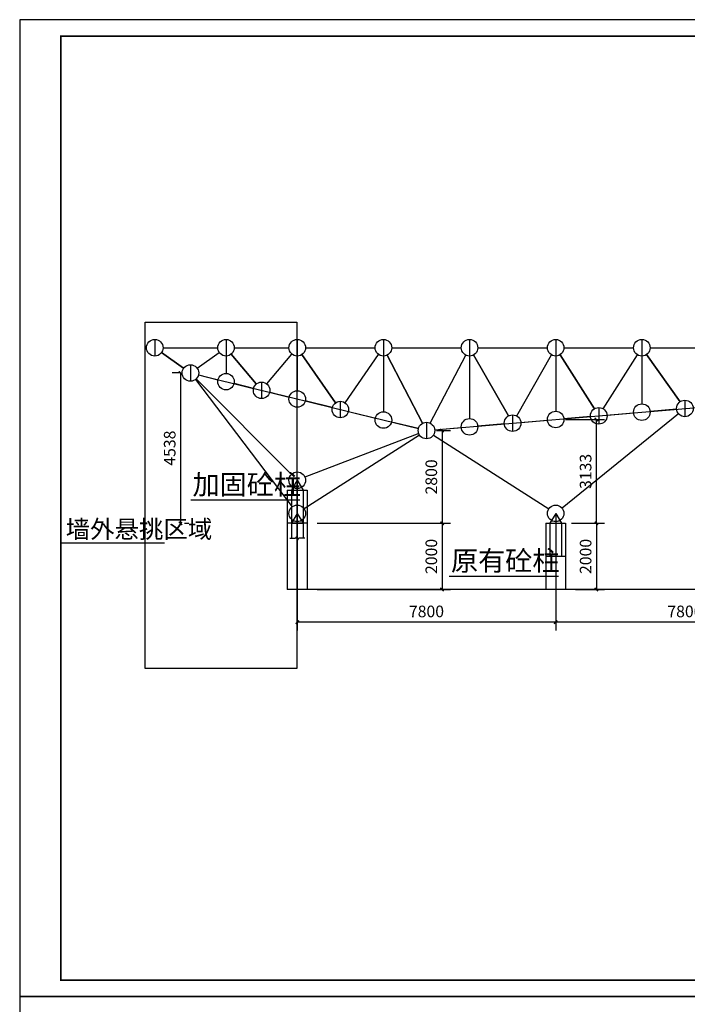
# Model space of a CAD drawing. Extents: x 470042 to 511786, y -112261 to 89843.
# Drawn here: x 470042 to 490191, y -83013 to -53293 of the extents above; entities that cross this region are included whole.
import ezdxf

# ---------------------------------------------------------------- set-up
doc = ezdxf.new("R2010")
doc.units = 0
doc.header["$LTSCALE"] = 1000
doc.header["$MEASUREMENT"] = 0
doc.header["$PDMODE"] = 3
for name, color, linetype in [('10', 7, 'Continuous'), ('11', 7, 'Continuous'), ('9', 7, 'Continuous'), ('PUB_TITLE', 4, 'Continuous')]:
    doc.layers.add(name, color=color, linetype=linetype)
doc.styles.get("Standard").update_dxf_attribs({"font": 'gbenor.shx', "bigfont": 'gbcbig.shx'})
doc.dimstyles.get("Standard").update_dxf_attribs({"dimscale": 100, "dimtxt": 3.5, "dimasz": 1, "dimexe": 2.5, "dimexo": 3, "dimgap": 1.5, "dimtad": 1, "dimdec": 0, "dimzin": 0, "dimdsep": 46, "dimtxsty": 'Standard', "dimblk": 'ARCHTICK', "dimcen": 0.09, "dimadec": 0, "dimazin": 0, "dimtfac": 1, "dimtdec": 0, "dimtix": 1, "dimtmove": 2, "dimatfit": 3, "dimfxl": 1, "dimtolj": 1, "dimtzin": 0, "dimarcsym": 0})

# ---------------------------------------------------------------- blocks, each defined once
blk = doc.blocks.new('_ArchTick')
at = {"color": 0, "linetype": 'ByBlock', "const_width": 0.4}
blk.add_lwpolyline([(-0.5, -0.5), (0.5, 0.5)], dxfattribs=at)
blk = doc.blocks.new('*D161')
at = {"color": 0, "lineweight": -2, "transparency": 16777216}
for p, q in [((486519, -65361), (487697, -65361)), ((487447, -68494), (487447, -65361)), ((486694, -68494), (487697, -68494))]:
    blk.add_line(p, q, dxfattribs=at)
at = {"layer": 'Defpoints', "color": 0, "transparency": 16777216}
for p in [(486219, -65361), (487447, -65361), (486394, -68494)]:
    blk.add_point(p, dxfattribs=at)
at = {"color": 0, "lineweight": -2, "transparency": 16777216, "xscale": 100, "yscale": 100, "zscale": 100}
for p, rotation in [((487447, -65361), 90), ((487447, -68494), 270)]:
    blk.add_blockref('_ArchTick', p, dxfattribs=dict(at, rotation=rotation))
at = {"color": 0, "transparency": 16777216, "insert": (487122, -66928), "char_height": 350, "attachment_point": 5, "rotation": 90}
blk.add_mtext('\\A1;3133', dxfattribs=at)
blk = doc.blocks.new('*D162')
at = {"color": 0, "lineweight": -2, "transparency": 16777216}
for p, q in [((482619, -65694), (483040, -65694)), ((482790, -65694), (482790, -68494)), ((479019, -68494), (483040, -68494))]:
    blk.add_line(p, q, dxfattribs=at)
at = {"layer": 'Defpoints', "color": 0, "transparency": 16777216}
for p in [(482319, -65694), (478719, -68494), (482790, -68494)]:
    blk.add_point(p, dxfattribs=at)
at = {"color": 0, "lineweight": -2, "transparency": 16777216, "xscale": 100, "yscale": 100, "zscale": 100}
for p, rotation in [((482790, -65694), 90), ((482790, -68494), 270)]:
    blk.add_blockref('_ArchTick', p, dxfattribs=dict(at, rotation=rotation))
at = {"color": 0, "transparency": 16777216, "insert": (482465, -67094), "char_height": 350, "attachment_point": 5, "rotation": 90}
blk.add_mtext('\\A1;2800', dxfattribs=at)
blk = doc.blocks.new('*D163')
at = {"color": 0, "lineweight": -2, "transparency": 16777216}
for p, q in [((474894, -63956), (474644, -63956)), ((474894, -63956), (474894, -68494)), ((475018, -68494), (475144, -68494))]:
    blk.add_line(p, q, dxfattribs=at)
at = {"layer": 'Defpoints', "color": 0, "transparency": 16777216}
for p in [(475194, -63956), (474718, -68494), (474894, -68494)]:
    blk.add_point(p, dxfattribs=at)
at = {"color": 0, "lineweight": -2, "transparency": 16777216, "xscale": 100, "yscale": 100, "zscale": 100}
for p, rotation in [((474894, -63956), 90), ((474894, -68494), 270)]:
    blk.add_blockref('_ArchTick', p, dxfattribs=dict(at, rotation=rotation))
at = {"color": 0, "transparency": 16777216, "insert": (474569, -66225), "char_height": 350, "attachment_point": 5, "rotation": 90}
blk.add_mtext('\\A1;4538', dxfattribs=at)
blk = doc.blocks.new('*D166')
at = {"color": 0, "lineweight": -2, "transparency": 16777216}
for p, q in [((486219, -68494), (486219, -71729)), ((494019, -68494), (494019, -71729)), ((494019, -71479), (486219, -71479))]:
    blk.add_line(p, q, dxfattribs=at)
at = {"layer": 'Defpoints', "color": 0, "transparency": 16777216}
for p in [(486219, -68194), (494019, -68194), (486219, -71479)]:
    blk.add_point(p, dxfattribs=at)
at = {"color": 0, "lineweight": -2, "transparency": 16777216, "xscale": 100, "yscale": 100, "zscale": 100, "rotation": 180}
blk.add_blockref('_ArchTick', (486219, -71479), dxfattribs=at)
at = {"color": 0, "lineweight": -2, "transparency": 16777216, "xscale": 100, "yscale": 100, "zscale": 100}
blk.add_blockref('_ArchTick', (494019, -71479), dxfattribs=at)
at = {"color": 0, "transparency": 16777216, "insert": (490119, -71154), "char_height": 350, "attachment_point": 5}
blk.add_mtext('\\A1;7800', dxfattribs=at)
blk = doc.blocks.new('*D167')
at = {"color": 0, "lineweight": -2, "transparency": 16777216}
for p, q in [((478419, -67494), (478419, -71729)), ((486219, -68494), (486219, -71729)), ((486219, -71479), (478419, -71479))]:
    blk.add_line(p, q, dxfattribs=at)
at = {"layer": 'Defpoints', "color": 0, "transparency": 16777216}
for p in [(478419, -67194), (486219, -68194), (478419, -71479)]:
    blk.add_point(p, dxfattribs=at)
at = {"color": 0, "lineweight": -2, "transparency": 16777216, "xscale": 100, "yscale": 100, "zscale": 100, "rotation": 180}
blk.add_blockref('_ArchTick', (478419, -71479), dxfattribs=at)
at = {"color": 0, "lineweight": -2, "transparency": 16777216, "xscale": 100, "yscale": 100, "zscale": 100}
blk.add_blockref('_ArchTick', (486219, -71479), dxfattribs=at)
at = {"color": 0, "transparency": 16777216, "insert": (482319, -71154), "char_height": 350, "attachment_point": 5}
blk.add_mtext('\\A1;7800', dxfattribs=at)
blk = doc.blocks.new('*D168')
at = {"color": 0, "lineweight": -2, "transparency": 16777216}
for p, q in [((479319, -68494), (483040, -68494)), ((482790, -68494), (482790, -70494)), ((479019, -70494), (483040, -70494))]:
    blk.add_line(p, q, dxfattribs=at)
at = {"layer": 'Defpoints', "color": 0, "transparency": 16777216}
for p in [(479019, -68494), (478719, -70494), (482790, -70494)]:
    blk.add_point(p, dxfattribs=at)
at = {"color": 0, "lineweight": -2, "transparency": 16777216, "xscale": 100, "yscale": 100, "zscale": 100}
for p, rotation in [((482790, -68494), 90), ((482790, -70494), 270)]:
    blk.add_blockref('_ArchTick', p, dxfattribs=dict(at, rotation=rotation))
at = {"color": 0, "transparency": 16777216, "insert": (482465, -69494), "char_height": 350, "attachment_point": 5, "rotation": 90}
blk.add_mtext('\\A1;2000', dxfattribs=at)
blk = doc.blocks.new('*D157')
at = {"color": 0, "lineweight": -2, "transparency": 16777216}
for p, q in [((486819, -68494), (487697, -68494)), ((487447, -68494), (487447, -70494)), ((486819, -70494), (487697, -70494))]:
    blk.add_line(p, q, dxfattribs=at)
at = {"layer": 'Defpoints', "color": 0, "transparency": 16777216}
for p in [(486519, -68494), (486519, -70494), (487447, -70494)]:
    blk.add_point(p, dxfattribs=at)
at = {"color": 0, "lineweight": -2, "transparency": 16777216, "xscale": 100, "yscale": 100, "zscale": 100}
for p, rotation in [((487447, -68494), 90), ((487447, -70494), 270)]:
    blk.add_blockref('_ArchTick', p, dxfattribs=dict(at, rotation=rotation))
at = {"color": 0, "transparency": 16777216, "insert": (487122, -69494), "char_height": 350, "attachment_point": 5, "rotation": 90}
blk.add_mtext('\\A1;2000', dxfattribs=at)

msp = doc.modelspace()

# ---------------------------------------------------------------- linework, layer by layer
for p, q in [((478418.9, -67194.3), (478418.9, -68494.3)), ((478118.9, -67494.3), (478118.9, -70494.3)), ((478118.9, -67494.3), (478718.9, -67494.3)), ((478718.9, -67494.3), (478718.9, -70494.3)), ((475204.8, -67788.8), (478501.8, -67788.8)), ((486218.9, -68194.3), (486218.9, -69494.3)), ((478718.9, -68494.3), (478118.9, -68494.3)), ((485918.9, -68494.3), (485918.9, -70494.3)), ((485918.9, -68494.3), (486518.9, -68494.3)), ((486518.9, -68494.3), (486518.9, -70494.3)), ((471282.9, -69085.3), (474407.8, -69085.3)), ((486518.9, -69494.3), (485918.9, -69494.3)), ((483004.8, -70085.3), (486301.8, -70085.3)), ((508477, -70494.3), (478118.9, -70494.3))]:
    msp.add_line(p, q)
msp.add_lwpolyline([(473832, -62420.3), (478408.8, -62420.3), (478408.8, -72872.8), (473832, -72872.8)], close=True)
at = {"layer": '10', "color": 1}
for p, q in [((474118.9, -62944.3), (474118.9, -63444.3)), ((474118.9, -62944.3), (474118.9, -63444.3)), ((474118.9, -62944.3), (474118.9, -63444.3)), ((474118.9, -62944.3), (474118.9, -63444.3)), ((474118.9, -62944.3), (474118.9, -63444.3)), ((474118.9, -62944.3), (474118.9, -63444.3)), ((474118.9, -62944.3), (474118.9, -63444.3)), ((474118.9, -62944.3), (474118.9, -63444.3)), ((474118.9, -62944.3), (474118.9, -63444.3)), ((474118.9, -62944.3), (474118.9, -63444.3)), ((474118.9, -62944.3), (474118.9, -63444.3)), ((474118.9, -62944.3), (474118.9, -63444.3)), ((476268.9, -62944.3), (476268.9, -63444.3)), ((476268.9, -62944.3), (476268.9, -63444.3)), ((476268.9, -62944.3), (476268.9, -63444.3)), ((476268.9, -62944.3), (476268.9, -63444.3)), ((476268.9, -62944.3), (476268.9, -63444.3)), ((476268.9, -62944.3), (476268.9, -63444.3)), ((476268.9, -62944.3), (476268.9, -63444.3)), ((476268.9, -62944.3), (476268.9, -63444.3)), ((476268.9, -62944.3), (476268.9, -63444.3)), ((476268.9, -62944.3), (476268.9, -63444.3)), ((476268.9, -62944.3), (476268.9, -63444.3)), ((476268.9, -62944.3), (476268.9, -63444.3)), ((478418.9, -62944.3), (478418.9, -63444.3)), ((478418.9, -62944.3), (478418.9, -63444.3)), ((478418.9, -62944.3), (478418.9, -63444.3)), ((478418.9, -62944.3), (478418.9, -63444.3)), ((478418.9, -62944.3), (478418.9, -63444.3)), ((478418.9, -62944.3), (478418.9, -63444.3)), ((478418.9, -62944.3), (478418.9, -63444.3)), ((478418.9, -62944.3), (478418.9, -63444.3)), ((478418.9, -62944.3), (478418.9, -63444.3)), ((478418.9, -62944.3), (478418.9, -63444.3)), ((478418.9, -62944.3), (478418.9, -63444.3)), ((478418.9, -62944.3), (478418.9, -63444.3)), ((481018.9, -62944.3), (481018.9, -63444.3)), ((481018.9, -62944.3), (481018.9, -63444.3)), ((481018.9, -62944.3), (481018.9, -63444.3)), ((481018.9, -62944.3), (481018.9, -63444.3)), ((481018.9, -62944.3), (481018.9, -63444.3)), ((481018.9, -62944.3), (481018.9, -63444.3)), ((481018.9, -62944.3), (481018.9, -63444.3)), ((481018.9, -62944.3), (481018.9, -63444.3)), ((481018.9, -62944.3), (481018.9, -63444.3)), ((481018.9, -62944.3), (481018.9, -63444.3)), ((481018.9, -62944.3), (481018.9, -63444.3)), ((481018.9, -62944.3), (481018.9, -63444.3)), ((483618.9, -62944.3), (483618.9, -63444.3)), ((483618.9, -62944.3), (483618.9, -63444.3)), ((483618.9, -62944.3), (483618.9, -63444.3)), ((483618.9, -62944.3), (483618.9, -63444.3)), ((483618.9, -62944.3), (483618.9, -63444.3)), ((483618.9, -62944.3), (483618.9, -63444.3)), ((483618.9, -62944.3), (483618.9, -63444.3)), ((483618.9, -62944.3), (483618.9, -63444.3)), ((483618.9, -62944.3), (483618.9, -63444.3)), ((483618.9, -62944.3), (483618.9, -63444.3)), ((483618.9, -62944.3), (483618.9, -63444.3)), ((483618.9, -62944.3), (483618.9, -63444.3)), ((486218.9, -62944.3), (486218.9, -63444.3)), ((486218.9, -62944.3), (486218.9, -63444.3)), ((486218.9, -62944.3), (486218.9, -63444.3)), ((486218.9, -62944.3), (486218.9, -63444.3)), ((486218.9, -62944.3), (486218.9, -63444.3)), ((486218.9, -62944.3), (486218.9, -63444.3)), ((486218.9, -62944.3), (486218.9, -63444.3)), ((486218.9, -62944.3), (486218.9, -63444.3)), ((486218.9, -62944.3), (486218.9, -63444.3)), ((486218.9, -62944.3), (486218.9, -63444.3)), ((486218.9, -62944.3), (486218.9, -63444.3)), ((486218.9, -62944.3), (486218.9, -63444.3)), ((488818.9, -62944.3), (488818.9, -63444.3)), ((488818.9, -62944.3), (488818.9, -63444.3)), ((488818.9, -62944.3), (488818.9, -63444.3)), ((488818.9, -62944.3), (488818.9, -63444.3)), ((488818.9, -62944.3), (488818.9, -63444.3)), ((488818.9, -62944.3), (488818.9, -63444.3)), ((488818.9, -62944.3), (488818.9, -63444.3)), ((488818.9, -62944.3), (488818.9, -63444.3)), ((488818.9, -62944.3), (488818.9, -63444.3)), ((488818.9, -62944.3), (488818.9, -63444.3)), ((488818.9, -62944.3), (488818.9, -63444.3)), ((488818.9, -62944.3), (488818.9, -63444.3)), ((474368.9, -63194.3), (476018.9, -63194.3)), ((474368.9, -63194.3), (476018.9, -63194.3)), ((474368.9, -63194.3), (476018.9, -63194.3)), ((474368.9, -63194.3), (476018.9, -63194.3)), ((474368.9, -63194.3), (476018.9, -63194.3)), ((474368.9, -63194.3), (476018.9, -63194.3)), ((474368.9, -63194.3), (476018.9, -63194.3)), ((474368.9, -63194.3), (476018.9, -63194.3)), ((474368.9, -63194.3), (476018.9, -63194.3)), ((474368.9, -63194.3), (476018.9, -63194.3)), ((474368.9, -63194.3), (476018.9, -63194.3)), ((474368.9, -63194.3), (476018.9, -63194.3)), ((474368.9, -63194.3), (476018.9, -63194.3)), ((476518.9, -63194.3), (478168.9, -63194.3)), ((476518.9, -63194.3), (478168.9, -63194.3)), ((476518.9, -63194.3), (478168.9, -63194.3)), ((476518.9, -63194.3), (478168.9, -63194.3)), ((476518.9, -63194.3), (478168.9, -63194.3)), ((476518.9, -63194.3), (478168.9, -63194.3)), ((476518.9, -63194.3), (478168.9, -63194.3)), ((476518.9, -63194.3), (478168.9, -63194.3)), ((476518.9, -63194.3), (478168.9, -63194.3)), ((476518.9, -63194.3), (478168.9, -63194.3)), ((476518.9, -63194.3), (478168.9, -63194.3)), ((476518.9, -63194.3), (478168.9, -63194.3)), ((476518.9, -63194.3), (478168.9, -63194.3)), ((478668.9, -63194.3), (480768.9, -63194.3)), ((478668.9, -63194.3), (480768.9, -63194.3)), ((478668.9, -63194.3), (480768.9, -63194.3)), ((478668.9, -63194.3), (480768.9, -63194.3)), ((478668.9, -63194.3), (480768.9, -63194.3)), ((478668.9, -63194.3), (480768.9, -63194.3)), ((478668.9, -63194.3), (480768.9, -63194.3)), ((478668.9, -63194.3), (480768.9, -63194.3)), ((478668.9, -63194.3), (480768.9, -63194.3)), ((478668.9, -63194.3), (480768.9, -63194.3)), ((478668.9, -63194.3), (480768.9, -63194.3)), ((478668.9, -63194.3), (480768.9, -63194.3)), ((478668.9, -63194.3), (480768.9, -63194.3)), ((481268.9, -63194.3), (483368.9, -63194.3)), ((481268.9, -63194.3), (483368.9, -63194.3)), ((481268.9, -63194.3), (483368.9, -63194.3)), ((481268.9, -63194.3), (483368.9, -63194.3)), ((481268.9, -63194.3), (483368.9, -63194.3)), ((481268.9, -63194.3), (483368.9, -63194.3)), ((481268.9, -63194.3), (483368.9, -63194.3)), ((481268.9, -63194.3), (483368.9, -63194.3)), ((481268.9, -63194.3), (483368.9, -63194.3)), ((481268.9, -63194.3), (483368.9, -63194.3)), ((481268.9, -63194.3), (483368.9, -63194.3)), ((481268.9, -63194.3), (483368.9, -63194.3)), ((481268.9, -63194.3), (483368.9, -63194.3)), ((483868.9, -63194.3), (485968.9, -63194.3)), ((483868.9, -63194.3), (485968.9, -63194.3)), ((483868.9, -63194.3), (485968.9, -63194.3)), ((483868.9, -63194.3), (485968.9, -63194.3)), ((483868.9, -63194.3), (485968.9, -63194.3)), ((483868.9, -63194.3), (485968.9, -63194.3)), ((483868.9, -63194.3), (485968.9, -63194.3)), ((483868.9, -63194.3), (485968.9, -63194.3)), ((483868.9, -63194.3), (485968.9, -63194.3)), ((483868.9, -63194.3), (485968.9, -63194.3)), ((483868.9, -63194.3), (485968.9, -63194.3)), ((483868.9, -63194.3), (485968.9, -63194.3)), ((483868.9, -63194.3), (485968.9, -63194.3)), ((486468.9, -63194.3), (488568.9, -63194.3)), ((486468.9, -63194.3), (488568.9, -63194.3)), ((486468.9, -63194.3), (488568.9, -63194.3)), ((486468.9, -63194.3), (488568.9, -63194.3)), ((486468.9, -63194.3), (488568.9, -63194.3)), ((486468.9, -63194.3), (488568.9, -63194.3)), ((486468.9, -63194.3), (488568.9, -63194.3)), ((486468.9, -63194.3), (488568.9, -63194.3)), ((486468.9, -63194.3), (488568.9, -63194.3)), ((486468.9, -63194.3), (488568.9, -63194.3)), ((486468.9, -63194.3), (488568.9, -63194.3)), ((486468.9, -63194.3), (488568.9, -63194.3)), ((486468.9, -63194.3), (488568.9, -63194.3)), ((489068.9, -63194.3), (491168.9, -63194.3)), ((489068.9, -63194.3), (491168.9, -63194.3)), ((489068.9, -63194.3), (491168.9, -63194.3)), ((489068.9, -63194.3), (491168.9, -63194.3)), ((489068.9, -63194.3), (491168.9, -63194.3)), ((489068.9, -63194.3), (491168.9, -63194.3)), ((489068.9, -63194.3), (491168.9, -63194.3)), ((489068.9, -63194.3), (491168.9, -63194.3)), ((489068.9, -63194.3), (491168.9, -63194.3)), ((489068.9, -63194.3), (491168.9, -63194.3)), ((489068.9, -63194.3), (491168.9, -63194.3)), ((489068.9, -63194.3), (491168.9, -63194.3)), ((489068.9, -63194.3), (491168.9, -63194.3))]:
    msp.add_line(p, q, dxfattribs=at)
at = {"layer": '10', "color": 3}
for p, q in [((474989.9, -63811.7), (474322.8, -63338.9)), ((474322.8, -63338.9), (474989.9, -63811.7)), ((474989.9, -63811.7), (474322.8, -63338.9)), ((474322.8, -63338.9), (474989.9, -63811.7)), ((474989.9, -63811.7), (474322.8, -63338.9)), ((474322.8, -63338.9), (474989.9, -63811.7)), ((474989.9, -63811.7), (474322.8, -63338.9)), ((474322.8, -63338.9), (474989.9, -63811.7)), ((474989.9, -63811.7), (474322.8, -63338.9)), ((474322.8, -63338.9), (474989.9, -63811.7)), ((474989.9, -63811.7), (474322.8, -63338.9)), ((474322.8, -63338.9), (474989.9, -63811.7)), ((474989.9, -63811.7), (474322.8, -63338.9)), ((474322.8, -63338.9), (474989.9, -63811.7)), ((474989.9, -63811.7), (474322.8, -63338.9)), ((474322.8, -63338.9), (474989.9, -63811.7)), ((474989.9, -63811.7), (474322.8, -63338.9)), ((474322.8, -63338.9), (474989.9, -63811.7)), ((474989.9, -63811.7), (474322.8, -63338.9)), ((474322.8, -63338.9), (474989.9, -63811.7)), ((474989.9, -63811.7), (474322.8, -63338.9)), ((474322.8, -63338.9), (474989.9, -63811.7)), ((474989.9, -63811.7), (474322.8, -63338.9)), ((474322.8, -63338.9), (474989.9, -63811.7)), ((475397.8, -63811.7), (476064.9, -63338.9)), ((475397.8, -63811.7), (476064.9, -63338.9)), ((475397.8, -63811.7), (476064.9, -63338.9)), ((475397.8, -63811.7), (476064.9, -63338.9)), ((475397.8, -63811.7), (476064.9, -63338.9)), ((475397.8, -63811.7), (476064.9, -63338.9)), ((475397.8, -63811.7), (476064.9, -63338.9)), ((475397.8, -63811.7), (476064.9, -63338.9)), ((475397.8, -63811.7), (476064.9, -63338.9)), ((475397.8, -63811.7), (476064.9, -63338.9)), ((475397.8, -63811.7), (476064.9, -63338.9)), ((475397.8, -63811.7), (476064.9, -63338.9)), ((475397.8, -63811.7), (476064.9, -63338.9)), ((475397.8, -63811.7), (476064.9, -63338.9)), ((475397.8, -63811.7), (476064.9, -63338.9)), ((475397.8, -63811.7), (476064.9, -63338.9)), ((475397.8, -63811.7), (476064.9, -63338.9)), ((475397.8, -63811.7), (476064.9, -63338.9)), ((475397.8, -63811.7), (476064.9, -63338.9)), ((475397.8, -63811.7), (476064.9, -63338.9)), ((475397.8, -63811.7), (476064.9, -63338.9)), ((475397.8, -63811.7), (476064.9, -63338.9)), ((475397.8, -63811.7), (476064.9, -63338.9)), ((475397.8, -63811.7), (476064.9, -63338.9)), ((476268.9, -63444.3), (476268.9, -63968.5)), ((476268.9, -63444.3), (476268.9, -63968.5)), ((477183.6, -64288.9), (476429.2, -63386.1)), ((476429.2, -63386.1), (477183.6, -64288.9)), ((477183.6, -64288.9), (476429.2, -63386.1)), ((476429.2, -63386.1), (477183.6, -64288.9)), ((477183.6, -64288.9), (476429.2, -63386.1)), ((476429.2, -63386.1), (477183.6, -64288.9)), ((477183.6, -64288.9), (476429.2, -63386.1)), ((476429.2, -63386.1), (477183.6, -64288.9)), ((477183.6, -64288.9), (476429.2, -63386.1)), ((476429.2, -63386.1), (477183.6, -64288.9)), ((477183.6, -64288.9), (476429.2, -63386.1)), ((476429.2, -63386.1), (477183.6, -64288.9)), ((477183.6, -64288.9), (476429.2, -63386.1)), ((476429.2, -63386.1), (477183.6, -64288.9)), ((477183.6, -64288.9), (476429.2, -63386.1)), ((476429.2, -63386.1), (477183.6, -64288.9)), ((477183.6, -64288.9), (476429.2, -63386.1)), ((476429.2, -63386.1), (477183.6, -64288.9)), ((477183.6, -64288.9), (476429.2, -63386.1)), ((476429.2, -63386.1), (477183.6, -64288.9)), ((477183.6, -64288.9), (476429.2, -63386.1)), ((476429.2, -63386.1), (477183.6, -64288.9)), ((477183.6, -64288.9), (476429.2, -63386.1)), ((476429.2, -63386.1), (477183.6, -64288.9)), ((477504.2, -64288.9), (478258.6, -63386.1)), ((477504.2, -64288.9), (478258.6, -63386.1)), ((477504.2, -64288.9), (478258.6, -63386.1)), ((477504.2, -64288.9), (478258.6, -63386.1)), ((477504.2, -64288.9), (478258.6, -63386.1)), ((477504.2, -64288.9), (478258.6, -63386.1)), ((477504.2, -64288.9), (478258.6, -63386.1)), ((477504.2, -64288.9), (478258.6, -63386.1)), ((477504.2, -64288.9), (478258.6, -63386.1)), ((477504.2, -64288.9), (478258.6, -63386.1)), ((477504.2, -64288.9), (478258.6, -63386.1)), ((477504.2, -64288.9), (478258.6, -63386.1)), ((477504.2, -64288.9), (478258.6, -63386.1)), ((477504.2, -64288.9), (478258.6, -63386.1)), ((477504.2, -64288.9), (478258.6, -63386.1)), ((477504.2, -64288.9), (478258.6, -63386.1)), ((477504.2, -64288.9), (478258.6, -63386.1)), ((477504.2, -64288.9), (478258.6, -63386.1)), ((477504.2, -64288.9), (478258.6, -63386.1)), ((477504.2, -64288.9), (478258.6, -63386.1)), ((477504.2, -64288.9), (478258.6, -63386.1)), ((477504.2, -64288.9), (478258.6, -63386.1)), ((477504.2, -64288.9), (478258.6, -63386.1)), ((477504.2, -64288.9), (478258.6, -63386.1)), ((478418.9, -63444.3), (478418.9, -64493)), ((478418.9, -63444.3), (478418.9, -64493)), ((479576, -64855), (478561.8, -63399.4)), ((478561.8, -63399.4), (479576, -64855)), ((479576, -64855), (478561.8, -63399.4)), ((478561.8, -63399.4), (479576, -64855)), ((479576, -64855), (478561.8, -63399.4)), ((478561.8, -63399.4), (479576, -64855)), ((479576, -64855), (478561.8, -63399.4)), ((478561.8, -63399.4), (479576, -64855)), ((479576, -64855), (478561.8, -63399.4)), ((478561.8, -63399.4), (479576, -64855)), ((479576, -64855), (478561.8, -63399.4)), ((478561.8, -63399.4), (479576, -64855)), ((479576, -64855), (478561.8, -63399.4)), ((478561.8, -63399.4), (479576, -64855)), ((479576, -64855), (478561.8, -63399.4)), ((478561.8, -63399.4), (479576, -64855)), ((479576, -64855), (478561.8, -63399.4)), ((478561.8, -63399.4), (479576, -64855)), ((479576, -64855), (478561.8, -63399.4)), ((478561.8, -63399.4), (479576, -64855)), ((479576, -64855), (478561.8, -63399.4)), ((478561.8, -63399.4), (479576, -64855)), ((479576, -64855), (478561.8, -63399.4)), ((478561.8, -63399.4), (479576, -64855)), ((479861.8, -64855), (480876, -63399.4)), ((479861.8, -64855), (480876, -63399.4)), ((479861.8, -64855), (480876, -63399.4)), ((479861.8, -64855), (480876, -63399.4)), ((479861.8, -64855), (480876, -63399.4)), ((479861.8, -64855), (480876, -63399.4)), ((479861.8, -64855), (480876, -63399.4)), ((479861.8, -64855), (480876, -63399.4)), ((479861.8, -64855), (480876, -63399.4)), ((479861.8, -64855), (480876, -63399.4)), ((479861.8, -64855), (480876, -63399.4)), ((479861.8, -64855), (480876, -63399.4)), ((479861.8, -64855), (480876, -63399.4)), ((479861.8, -64855), (480876, -63399.4)), ((479861.8, -64855), (480876, -63399.4)), ((479861.8, -64855), (480876, -63399.4)), ((479861.8, -64855), (480876, -63399.4)), ((479861.8, -64855), (480876, -63399.4)), ((479861.8, -64855), (480876, -63399.4)), ((479861.8, -64855), (480876, -63399.4)), ((479861.8, -64855), (480876, -63399.4)), ((479861.8, -64855), (480876, -63399.4)), ((479861.8, -64855), (480876, -63399.4)), ((479861.8, -64855), (480876, -63399.4)), ((481018.9, -63444.3), (481018.9, -65127.2)), ((481018.9, -63444.3), (481018.9, -65127.2)), ((482203.6, -65472.5), (481134.2, -63416.1)), ((481134.2, -63416.1), (482203.6, -65472.5)), ((482203.6, -65472.5), (481134.2, -63416.1)), ((481134.2, -63416.1), (482203.6, -65472.5)), ((482203.6, -65472.5), (481134.2, -63416.1)), ((481134.2, -63416.1), (482203.6, -65472.5)), ((482203.6, -65472.5), (481134.2, -63416.1)), ((481134.2, -63416.1), (482203.6, -65472.5)), ((482203.6, -65472.5), (481134.2, -63416.1)), ((481134.2, -63416.1), (482203.6, -65472.5)), ((482203.6, -65472.5), (481134.2, -63416.1)), ((481134.2, -63416.1), (482203.6, -65472.5)), ((482203.6, -65472.5), (481134.2, -63416.1)), ((481134.2, -63416.1), (482203.6, -65472.5)), ((482203.6, -65472.5), (481134.2, -63416.1)), ((481134.2, -63416.1), (482203.6, -65472.5)), ((482203.6, -65472.5), (481134.2, -63416.1)), ((481134.2, -63416.1), (482203.6, -65472.5)), ((482203.6, -65472.5), (481134.2, -63416.1)), ((481134.2, -63416.1), (482203.6, -65472.5)), ((482203.6, -65472.5), (481134.2, -63416.1)), ((481134.2, -63416.1), (482203.6, -65472.5)), ((482203.6, -65472.5), (481134.2, -63416.1)), ((481134.2, -63416.1), (482203.6, -65472.5)), ((482434.2, -65472.5), (483503.6, -63416.1)), ((482434.2, -65472.5), (483503.6, -63416.1)), ((482434.2, -65472.5), (483503.6, -63416.1)), ((482434.2, -65472.5), (483503.6, -63416.1)), ((482434.2, -65472.5), (483503.6, -63416.1)), ((482434.2, -65472.5), (483503.6, -63416.1)), ((482434.2, -65472.5), (483503.6, -63416.1)), ((482434.2, -65472.5), (483503.6, -63416.1)), ((482434.2, -65472.5), (483503.6, -63416.1)), ((482434.2, -65472.5), (483503.6, -63416.1)), ((482434.2, -65472.5), (483503.6, -63416.1)), ((482434.2, -65472.5), (483503.6, -63416.1)), ((482434.2, -65472.5), (483503.6, -63416.1)), ((482434.2, -65472.5), (483503.6, -63416.1)), ((482434.2, -65472.5), (483503.6, -63416.1)), ((482434.2, -65472.5), (483503.6, -63416.1)), ((482434.2, -65472.5), (483503.6, -63416.1)), ((482434.2, -65472.5), (483503.6, -63416.1)), ((482434.2, -65472.5), (483503.6, -63416.1)), ((482434.2, -65472.5), (483503.6, -63416.1)), ((482434.2, -65472.5), (483503.6, -63416.1)), ((482434.2, -65472.5), (483503.6, -63416.1)), ((482434.2, -65472.5), (483503.6, -63416.1)), ((482434.2, -65472.5), (483503.6, -63416.1)), ((483618.9, -63444.3), (483618.9, -65333.2)), ((483618.9, -63444.3), (483618.9, -65333.2)), ((484795, -65254.9), (483742.8, -63411.4)), ((483742.8, -63411.4), (484795, -65254.9)), ((484795, -65254.9), (483742.8, -63411.4)), ((483742.8, -63411.4), (484795, -65254.9)), ((484795, -65254.9), (483742.8, -63411.4)), ((483742.8, -63411.4), (484795, -65254.9)), ((484795, -65254.9), (483742.8, -63411.4)), ((483742.8, -63411.4), (484795, -65254.9)), ((484795, -65254.9), (483742.8, -63411.4)), ((483742.8, -63411.4), (484795, -65254.9)), ((484795, -65254.9), (483742.8, -63411.4)), ((483742.8, -63411.4), (484795, -65254.9)), ((484795, -65254.9), (483742.8, -63411.4)), ((483742.8, -63411.4), (484795, -65254.9)), ((484795, -65254.9), (483742.8, -63411.4)), ((483742.8, -63411.4), (484795, -65254.9)), ((484795, -65254.9), (483742.8, -63411.4)), ((483742.8, -63411.4), (484795, -65254.9)), ((484795, -65254.9), (483742.8, -63411.4)), ((483742.8, -63411.4), (484795, -65254.9)), ((484795, -65254.9), (483742.8, -63411.4)), ((483742.8, -63411.4), (484795, -65254.9)), ((484795, -65254.9), (483742.8, -63411.4)), ((483742.8, -63411.4), (484795, -65254.9)), ((485042.8, -65254.9), (486095, -63411.4)), ((485042.8, -65254.9), (486095, -63411.4)), ((485042.8, -65254.9), (486095, -63411.4)), ((485042.8, -65254.9), (486095, -63411.4)), ((485042.8, -65254.9), (486095, -63411.4)), ((485042.8, -65254.9), (486095, -63411.4)), ((485042.8, -65254.9), (486095, -63411.4)), ((485042.8, -65254.9), (486095, -63411.4)), ((485042.8, -65254.9), (486095, -63411.4)), ((485042.8, -65254.9), (486095, -63411.4)), ((485042.8, -65254.9), (486095, -63411.4)), ((485042.8, -65254.9), (486095, -63411.4)), ((485042.8, -65254.9), (486095, -63411.4)), ((485042.8, -65254.9), (486095, -63411.4)), ((485042.8, -65254.9), (486095, -63411.4)), ((485042.8, -65254.9), (486095, -63411.4)), ((485042.8, -65254.9), (486095, -63411.4)), ((485042.8, -65254.9), (486095, -63411.4)), ((485042.8, -65254.9), (486095, -63411.4)), ((485042.8, -65254.9), (486095, -63411.4)), ((485042.8, -65254.9), (486095, -63411.4)), ((485042.8, -65254.9), (486095, -63411.4)), ((485042.8, -65254.9), (486095, -63411.4)), ((485042.8, -65254.9), (486095, -63411.4)), ((486218.9, -63444.3), (486218.9, -65110.9)), ((486218.9, -63444.3), (486218.9, -65110.9)), ((487385.3, -65038.5), (486352.5, -63405.6)), ((486352.5, -63405.6), (487385.3, -65038.5)), ((487385.3, -65038.5), (486352.5, -63405.6)), ((486352.5, -63405.6), (487385.3, -65038.5)), ((487385.3, -65038.5), (486352.5, -63405.6)), ((486352.5, -63405.6), (487385.3, -65038.5)), ((487385.3, -65038.5), (486352.5, -63405.6)), ((486352.5, -63405.6), (487385.3, -65038.5)), ((487385.3, -65038.5), (486352.5, -63405.6)), ((486352.5, -63405.6), (487385.3, -65038.5)), ((487385.3, -65038.5), (486352.5, -63405.6)), ((486352.5, -63405.6), (487385.3, -65038.5)), ((487385.3, -65038.5), (486352.5, -63405.6)), ((486352.5, -63405.6), (487385.3, -65038.5)), ((487385.3, -65038.5), (486352.5, -63405.6)), ((486352.5, -63405.6), (487385.3, -65038.5)), ((487385.3, -65038.5), (486352.5, -63405.6)), ((486352.5, -63405.6), (487385.3, -65038.5)), ((487385.3, -65038.5), (486352.5, -63405.6)), ((486352.5, -63405.6), (487385.3, -65038.5)), ((487385.3, -65038.5), (486352.5, -63405.6)), ((486352.5, -63405.6), (487385.3, -65038.5)), ((487385.3, -65038.5), (486352.5, -63405.6)), ((486352.5, -63405.6), (487385.3, -65038.5)), ((487652.5, -65038.5), (488685.3, -63405.6)), ((487652.5, -65038.5), (488685.3, -63405.6)), ((487652.5, -65038.5), (488685.3, -63405.6)), ((487652.5, -65038.5), (488685.3, -63405.6)), ((487652.5, -65038.5), (488685.3, -63405.6)), ((487652.5, -65038.5), (488685.3, -63405.6)), ((487652.5, -65038.5), (488685.3, -63405.6)), ((487652.5, -65038.5), (488685.3, -63405.6)), ((487652.5, -65038.5), (488685.3, -63405.6)), ((487652.5, -65038.5), (488685.3, -63405.6)), ((487652.5, -65038.5), (488685.3, -63405.6)), ((487652.5, -65038.5), (488685.3, -63405.6)), ((487652.5, -65038.5), (488685.3, -63405.6)), ((487652.5, -65038.5), (488685.3, -63405.6)), ((487652.5, -65038.5), (488685.3, -63405.6)), ((487652.5, -65038.5), (488685.3, -63405.6)), ((487652.5, -65038.5), (488685.3, -63405.6)), ((487652.5, -65038.5), (488685.3, -63405.6)), ((487652.5, -65038.5), (488685.3, -63405.6)), ((487652.5, -65038.5), (488685.3, -63405.6)), ((487652.5, -65038.5), (488685.3, -63405.6)), ((487652.5, -65038.5), (488685.3, -63405.6)), ((487652.5, -65038.5), (488685.3, -63405.6)), ((487652.5, -65038.5), (488685.3, -63405.6)), ((488818.9, -63444.3), (488818.9, -64888.6)), ((488818.9, -63444.3), (488818.9, -64888.6)), ((489974.3, -64823.6), (488963.5, -63398.2)), ((488963.5, -63398.2), (489974.3, -64823.6)), ((489974.3, -64823.6), (488963.5, -63398.2)), ((488963.5, -63398.2), (489974.3, -64823.6)), ((489974.3, -64823.6), (488963.5, -63398.2)), ((488963.5, -63398.2), (489974.3, -64823.6)), ((489974.3, -64823.6), (488963.5, -63398.2)), ((488963.5, -63398.2), (489974.3, -64823.6)), ((489974.3, -64823.6), (488963.5, -63398.2)), ((488963.5, -63398.2), (489974.3, -64823.6)), ((489974.3, -64823.6), (488963.5, -63398.2)), ((488963.5, -63398.2), (489974.3, -64823.6)), ((489974.3, -64823.6), (488963.5, -63398.2)), ((488963.5, -63398.2), (489974.3, -64823.6)), ((489974.3, -64823.6), (488963.5, -63398.2)), ((488963.5, -63398.2), (489974.3, -64823.6)), ((489974.3, -64823.6), (488963.5, -63398.2)), ((488963.5, -63398.2), (489974.3, -64823.6)), ((489974.3, -64823.6), (488963.5, -63398.2)), ((488963.5, -63398.2), (489974.3, -64823.6)), ((489974.3, -64823.6), (488963.5, -63398.2)), ((488963.5, -63398.2), (489974.3, -64823.6)), ((489974.3, -64823.6), (488963.5, -63398.2)), ((488963.5, -63398.2), (489974.3, -64823.6))]:
    msp.add_line(p, q, dxfattribs=at)
at = {"layer": '10', "color": 6}
for p, q in [((475193.9, -63706.3), (475193.9, -64206.3)), ((475193.9, -63706.3), (475193.9, -64206.3)), ((475193.9, -63706.3), (475193.9, -64206.3)), ((475193.9, -63706.3), (475193.9, -64206.3)), ((475193.9, -63706.3), (475193.9, -64206.3)), ((475193.9, -63706.3), (475193.9, -64206.3)), ((475193.9, -63706.3), (475193.9, -64206.3)), ((475193.9, -63706.3), (475193.9, -64206.3)), ((475193.9, -63706.3), (475193.9, -64206.3)), ((475193.9, -63706.3), (475193.9, -64206.3)), ((475193.9, -63706.3), (475193.9, -64206.3)), ((475345.3, -64155.2), (478267.5, -67995.3)), ((475370.3, -64133.4), (478242.5, -67017.2)), ((475370.3, -64133.4), (478242.5, -67017.2)), ((475436.8, -64015.5), (476026, -64159.3)), ((475436.8, -64015.5), (476026, -64159.3)), ((475436.8, -64015.5), (477101, -64421.5)), ((475436.8, -64015.5), (477101, -64421.5)), ((475436.8, -64015.5), (477101, -64421.5)), ((475436.8, -64015.5), (477101, -64421.5)), ((475436.8, -64015.5), (477101, -64421.5)), ((475436.8, -64015.5), (477101, -64421.5)), ((475436.8, -64015.5), (477101, -64421.5)), ((475436.8, -64015.5), (477101, -64421.5)), ((475436.8, -64015.5), (477101, -64421.5)), ((475436.8, -64015.5), (477101, -64421.5)), ((475436.8, -64015.5), (477101, -64421.5)), ((475436.8, -64015.5), (477101, -64421.5)), ((477101, -64421.5), (476511.8, -64277.8)), ((476511.8, -64277.8), (478176, -64683.7)), ((477101, -64421.5), (476511.8, -64277.8)), ((476511.8, -64277.8), (478176, -64683.7)), ((477343.9, -64230.7), (477343.9, -64730.7)), ((477343.9, -64230.7), (477343.9, -64730.7)), ((477343.9, -64230.7), (477343.9, -64730.7)), ((477343.9, -64230.7), (477343.9, -64730.7)), ((477343.9, -64230.7), (477343.9, -64730.7)), ((477343.9, -64230.7), (477343.9, -64730.7)), ((477343.9, -64230.7), (477343.9, -64730.7)), ((477343.9, -64230.7), (477343.9, -64730.7)), ((477343.9, -64230.7), (477343.9, -64730.7)), ((477343.9, -64230.7), (477343.9, -64730.7)), ((477343.9, -64230.7), (477343.9, -64730.7)), ((477586.8, -64540), (478176, -64683.7)), ((477586.8, -64540), (478176, -64683.7)), ((477586.8, -64540), (479476, -65000.8)), ((477586.8, -64540), (479476, -65000.8)), ((477586.8, -64540), (479476, -65000.8)), ((477586.8, -64540), (479476, -65000.8)), ((477586.8, -64540), (479476, -65000.8)), ((477586.8, -64540), (479476, -65000.8)), ((477586.8, -64540), (479476, -65000.8)), ((477586.8, -64540), (479476, -65000.8)), ((477586.8, -64540), (479476, -65000.8)), ((477586.8, -64540), (479476, -65000.8)), ((477586.8, -64540), (479476, -65000.8)), ((477586.8, -64540), (479476, -65000.8)), ((490118.9, -64777.5), (490118.9, -65277.5)), ((490118.9, -64777.5), (490118.9, -65277.5)), ((490118.9, -64777.5), (490118.9, -65277.5)), ((490118.9, -64777.5), (490118.9, -65277.5)), ((490118.9, -64777.5), (490118.9, -65277.5)), ((490118.9, -64777.5), (490118.9, -65277.5)), ((490118.9, -64777.5), (490118.9, -65277.5)), ((490118.9, -64777.5), (490118.9, -65277.5)), ((490118.9, -64777.5), (490118.9, -65277.5)), ((490118.9, -64777.5), (490118.9, -65277.5)), ((490118.9, -64777.5), (490118.9, -65277.5)), ((479476, -65000.8), (478661.8, -64802.2)), ((478661.8, -64802.2), (480776, -65317.9)), ((479476, -65000.8), (478661.8, -64802.2)), ((478661.8, -64802.2), (480776, -65317.9)), ((479718.9, -64810.1), (479718.9, -65310.1)), ((479718.9, -64810.1), (479718.9, -65310.1)), ((479718.9, -64810.1), (479718.9, -65310.1)), ((479718.9, -64810.1), (479718.9, -65310.1)), ((479718.9, -64810.1), (479718.9, -65310.1)), ((479718.9, -64810.1), (479718.9, -65310.1)), ((479718.9, -64810.1), (479718.9, -65310.1)), ((479718.9, -64810.1), (479718.9, -65310.1)), ((479718.9, -64810.1), (479718.9, -65310.1)), ((479718.9, -64810.1), (479718.9, -65310.1)), ((479718.9, -64810.1), (479718.9, -65310.1)), ((487518.9, -64999.8), (487518.9, -65499.8)), ((487518.9, -64999.8), (487518.9, -65499.8)), ((487518.9, -64999.8), (487518.9, -65499.8)), ((487518.9, -64999.8), (487518.9, -65499.8)), ((487518.9, -64999.8), (487518.9, -65499.8)), ((487518.9, -64999.8), (487518.9, -65499.8)), ((487518.9, -64999.8), (487518.9, -65499.8)), ((487518.9, -64999.8), (487518.9, -65499.8)), ((487518.9, -64999.8), (487518.9, -65499.8)), ((487518.9, -64999.8), (487518.9, -65499.8)), ((487518.9, -64999.8), (487518.9, -65499.8)), ((487768, -65228.5), (489869.8, -65048.8)), ((487768, -65228.5), (489869.8, -65048.8)), ((487768, -65228.5), (489869.8, -65048.8)), ((487768, -65228.5), (489869.8, -65048.8)), ((487768, -65228.5), (489869.8, -65048.8)), ((487768, -65228.5), (489869.8, -65048.8)), ((487768, -65228.5), (489869.8, -65048.8)), ((487768, -65228.5), (489869.8, -65048.8)), ((487768, -65228.5), (489869.8, -65048.8)), ((487768, -65228.5), (489869.8, -65048.8)), ((487768, -65228.5), (489869.8, -65048.8)), ((487768, -65228.5), (489869.8, -65048.8)), ((489068, -65117.3), (491169.8, -64937.7)), ((489068, -65117.3), (491169.8, -64937.7)), ((489869.8, -65048.8), (489068, -65117.3)), ((489869.8, -65048.8), (489068, -65117.3)), ((479961.8, -65119.3), (480776, -65317.9)), ((479961.8, -65119.3), (480776, -65317.9)), ((479961.8, -65119.3), (482076, -65635)), ((479961.8, -65119.3), (482076, -65635)), ((479961.8, -65119.3), (482076, -65635)), ((479961.8, -65119.3), (482076, -65635)), ((479961.8, -65119.3), (482076, -65635)), ((479961.8, -65119.3), (482076, -65635)), ((479961.8, -65119.3), (482076, -65635)), ((479961.8, -65119.3), (482076, -65635)), ((479961.8, -65119.3), (482076, -65635)), ((479961.8, -65119.3), (482076, -65635)), ((479961.8, -65119.3), (482076, -65635)), ((479961.8, -65119.3), (482076, -65635)), ((483868, -65561.9), (485969.8, -65382.2)), ((483868, -65561.9), (485969.8, -65382.2)), ((484918.9, -65222), (484918.9, -65722)), ((484918.9, -65222), (484918.9, -65722)), ((484918.9, -65222), (484918.9, -65722)), ((484918.9, -65222), (484918.9, -65722)), ((484918.9, -65222), (484918.9, -65722)), ((484918.9, -65222), (484918.9, -65722)), ((484918.9, -65222), (484918.9, -65722)), ((484918.9, -65222), (484918.9, -65722)), ((484918.9, -65222), (484918.9, -65722)), ((484918.9, -65222), (484918.9, -65722)), ((484918.9, -65222), (484918.9, -65722)), ((485168, -65450.7), (487269.8, -65271.1)), ((485168, -65450.7), (487269.8, -65271.1)), ((485168, -65450.7), (487269.8, -65271.1)), ((485168, -65450.7), (487269.8, -65271.1)), ((485168, -65450.7), (487269.8, -65271.1)), ((485168, -65450.7), (487269.8, -65271.1)), ((485168, -65450.7), (487269.8, -65271.1)), ((485168, -65450.7), (487269.8, -65271.1)), ((485168, -65450.7), (487269.8, -65271.1)), ((485168, -65450.7), (487269.8, -65271.1)), ((485168, -65450.7), (487269.8, -65271.1)), ((485168, -65450.7), (487269.8, -65271.1)), ((485168, -65450.7), (485969.8, -65382.2)), ((485168, -65450.7), (485969.8, -65382.2)), ((489924.8, -65185.1), (486413, -68036.7)), ((489924.8, -65185.1), (486413, -68036.7)), ((489924.8, -65185.1), (486413, -68036.7)), ((486468, -65339.6), (488569.8, -65159.9)), ((486468, -65339.6), (488569.8, -65159.9)), ((487269.8, -65271.1), (486468, -65339.6)), ((487269.8, -65271.1), (486468, -65339.6)), ((487768, -65228.5), (488569.8, -65159.9)), ((487768, -65228.5), (488569.8, -65159.9)), ((482076, -65635), (481261.8, -65436.4)), ((482076, -65635), (481261.8, -65436.4)), ((482318.9, -65444.3), (482318.9, -65944.3)), ((482318.9, -65444.3), (482318.9, -65944.3)), ((482318.9, -65444.3), (482318.9, -65944.3)), ((482318.9, -65444.3), (482318.9, -65944.3)), ((482318.9, -65444.3), (482318.9, -65944.3)), ((482318.9, -65444.3), (482318.9, -65944.3)), ((482318.9, -65444.3), (482318.9, -65944.3)), ((482318.9, -65444.3), (482318.9, -65944.3)), ((482318.9, -65444.3), (482318.9, -65944.3)), ((482318.9, -65444.3), (482318.9, -65944.3)), ((482318.9, -65444.3), (482318.9, -65944.3)), ((482568, -65673), (484669.8, -65493.3)), ((482568, -65673), (484669.8, -65493.3)), ((482568, -65673), (484669.8, -65493.3)), ((482568, -65673), (484669.8, -65493.3)), ((482568, -65673), (484669.8, -65493.3)), ((482568, -65673), (484669.8, -65493.3)), ((482568, -65673), (484669.8, -65493.3)), ((482568, -65673), (484669.8, -65493.3)), ((482568, -65673), (484669.8, -65493.3)), ((482568, -65673), (484669.8, -65493.3)), ((482568, -65673), (484669.8, -65493.3)), ((482568, -65673), (484669.8, -65493.3)), ((482568, -65673), (483369.8, -65604.5)), ((482568, -65673), (483369.8, -65604.5)), ((484669.8, -65493.3), (483868, -65561.9)), ((484669.8, -65493.3), (483868, -65561.9)), ((482108.4, -65829.2), (478629.4, -68059.4)), ((482085.6, -65784), (478652.2, -67104.5)), ((482085.6, -65784), (478652.2, -67104.5)), ((482529.4, -65829.2), (486008.4, -68059.4)), ((482529.4, -65829.2), (486008.4, -68059.4)), ((482529.4, -65829.2), (486008.4, -68059.4))]:
    msp.add_line(p, q, dxfattribs=at)
at = {"layer": '10', "color": 1}
for centre in [(474118.9, -63194.3), (474118.9, -63194.3), (474118.9, -63194.3), (474118.9, -63194.3), (474118.9, -63194.3), (474118.9, -63194.3), (474118.9, -63194.3), (474118.9, -63194.3), (474118.9, -63194.3), (474118.9, -63194.3), (474118.9, -63194.3), (474118.9, -63194.3), (474118.9, -63194.3), (476268.9, -63194.3), (476268.9, -63194.3), (476268.9, -63194.3), (476268.9, -63194.3), (476268.9, -63194.3), (476268.9, -63194.3), (476268.9, -63194.3), (476268.9, -63194.3), (476268.9, -63194.3), (476268.9, -63194.3), (476268.9, -63194.3), (476268.9, -63194.3), (476268.9, -63194.3), (478418.9, -63194.3), (478418.9, -63194.3), (478418.9, -63194.3), (478418.9, -63194.3), (478418.9, -63194.3), (478418.9, -63194.3), (478418.9, -63194.3), (478418.9, -63194.3), (478418.9, -63194.3), (478418.9, -63194.3), (478418.9, -63194.3), (478418.9, -63194.3), (478418.9, -63194.3), (481018.9, -63194.3), (481018.9, -63194.3), (481018.9, -63194.3), (481018.9, -63194.3), (481018.9, -63194.3), (481018.9, -63194.3), (481018.9, -63194.3), (481018.9, -63194.3), (481018.9, -63194.3), (481018.9, -63194.3), (481018.9, -63194.3), (481018.9, -63194.3), (481018.9, -63194.3), (483618.9, -63194.3), (483618.9, -63194.3), (483618.9, -63194.3), (483618.9, -63194.3), (483618.9, -63194.3), (483618.9, -63194.3), (483618.9, -63194.3), (483618.9, -63194.3), (483618.9, -63194.3), (483618.9, -63194.3), (483618.9, -63194.3), (483618.9, -63194.3), (483618.9, -63194.3), (486218.9, -63194.3), (486218.9, -63194.3), (486218.9, -63194.3), (486218.9, -63194.3), (486218.9, -63194.3), (486218.9, -63194.3), (486218.9, -63194.3), (486218.9, -63194.3), (486218.9, -63194.3), (486218.9, -63194.3), (486218.9, -63194.3), (486218.9, -63194.3), (486218.9, -63194.3), (488818.9, -63194.3), (488818.9, -63194.3), (488818.9, -63194.3), (488818.9, -63194.3), (488818.9, -63194.3), (488818.9, -63194.3), (488818.9, -63194.3), (488818.9, -63194.3), (488818.9, -63194.3), (488818.9, -63194.3), (488818.9, -63194.3), (488818.9, -63194.3), (488818.9, -63194.3)]:
    msp.add_circle(centre, 250, dxfattribs=at)
at = {"layer": '10', "color": 6}
for centre in [(475193.9, -63956.3), (475193.9, -63956.3), (475193.9, -63956.3), (475193.9, -63956.3), (475193.9, -63956.3), (475193.9, -63956.3), (475193.9, -63956.3), (475193.9, -63956.3), (475193.9, -63956.3), (475193.9, -63956.3), (475193.9, -63956.3), (475193.9, -63956.3), (476268.9, -64218.5), (476268.9, -64218.5), (477343.9, -64480.7), (477343.9, -64480.7), (477343.9, -64480.7), (477343.9, -64480.7), (477343.9, -64480.7), (477343.9, -64480.7), (477343.9, -64480.7), (477343.9, -64480.7), (477343.9, -64480.7), (477343.9, -64480.7), (477343.9, -64480.7), (477343.9, -64480.7), (478418.9, -64743), (478418.9, -64743), (490118.9, -65027.5), (490118.9, -65027.5), (490118.9, -65027.5), (490118.9, -65027.5), (490118.9, -65027.5), (490118.9, -65027.5), (490118.9, -65027.5), (490118.9, -65027.5), (490118.9, -65027.5), (490118.9, -65027.5), (490118.9, -65027.5), (490118.9, -65027.5), (479718.9, -65060.1), (479718.9, -65060.1), (479718.9, -65060.1), (479718.9, -65060.1), (479718.9, -65060.1), (479718.9, -65060.1), (479718.9, -65060.1), (479718.9, -65060.1), (479718.9, -65060.1), (479718.9, -65060.1), (479718.9, -65060.1), (479718.9, -65060.1), (487518.9, -65249.8), (487518.9, -65249.8), (487518.9, -65249.8), (487518.9, -65249.8), (487518.9, -65249.8), (487518.9, -65249.8), (487518.9, -65249.8), (487518.9, -65249.8), (487518.9, -65249.8), (487518.9, -65249.8), (487518.9, -65249.8), (487518.9, -65249.8), (488818.9, -65138.6), (488818.9, -65138.6), (481018.9, -65377.2), (481018.9, -65377.2), (483618.9, -65583.2), (483618.9, -65583.2), (484918.9, -65472), (484918.9, -65472), (484918.9, -65472), (484918.9, -65472), (484918.9, -65472), (484918.9, -65472), (484918.9, -65472), (484918.9, -65472), (484918.9, -65472), (484918.9, -65472), (484918.9, -65472), (484918.9, -65472), (486218.9, -65360.9), (486218.9, -65360.9), (482318.9, -65694.3), (482318.9, -65694.3), (482318.9, -65694.3), (482318.9, -65694.3), (482318.9, -65694.3), (482318.9, -65694.3), (482318.9, -65694.3), (482318.9, -65694.3), (482318.9, -65694.3), (482318.9, -65694.3), (482318.9, -65694.3), (482318.9, -65694.3), (478418.9, -67194.3), (478418.9, -68194.3), (486218.9, -68194.3), (486218.9, -68194.3)]:
    msp.add_circle(centre, 250, dxfattribs=at)
at = {"layer": '11', "color": 7}
msp.add_line((478418.9, -67513.3), (478418.9, -67013.3), dxfattribs=at)
at = {"layer": '9', "color": 7}
for p, q in [((478418.9, -67194.3), (478243.9, -67494.3)), ((478418.9, -67194.3), (478593.9, -67494.3)), ((478243.9, -67494.3), (478243.9, -67944.3)), ((478243.9, -67494.3), (478593.9, -67494.3)), ((478243.9, -67494.3), (478243.9, -68494.3)), ((478593.9, -67494.3), (478593.9, -67944.3)), ((478593.9, -67494.3), (478593.9, -68494.3)), ((478418.9, -67869.3), (478418.9, -68019.3)), ((478418.9, -68194.3), (478243.9, -68494.3)), ((478418.9, -68194.3), (478593.9, -68494.3)), ((486218.9, -68194.3), (486043.9, -68494.3)), ((486218.9, -68194.3), (486043.9, -68494.3)), ((486218.9, -68194.3), (486393.9, -68494.3)), ((486218.9, -68194.3), (486393.9, -68494.3)), ((478243.9, -68494.3), (478243.9, -68944.3)), ((478243.9, -68494.3), (478593.9, -68494.3)), ((478593.9, -68494.3), (478593.9, -68944.3)), ((486043.9, -68494.3), (486393.9, -68494.3)), ((486043.9, -68494.3), (486393.9, -68494.3)), ((486043.9, -68494.3), (486043.9, -68944.3)), ((486043.9, -68494.3), (486043.9, -69494.3)), ((486393.9, -68494.3), (486393.9, -68944.3)), ((486393.9, -68494.3), (486393.9, -69494.3)), ((478193.9, -68944.3), (478368.9, -68944.3)), ((478418.9, -68869.3), (478368.9, -68944.3)), ((478418.9, -68869.3), (478418.9, -69019.3)), ((478418.9, -69019.3), (478468.9, -68944.3)), ((478643.9, -68944.3), (478468.9, -68944.3))]:
    msp.add_line(p, q, dxfattribs=at)
at = {"layer": 'PUB_TITLE'}
for points in [[(470042, -82777), (511786.2, -82777), (511786.2, -53293), (470042, -53293)], [(470042, -112261), (511786.2, -112261), (511786.2, -82777), (470042, -82777)]]:
    msp.add_lwpolyline(points, close=True, dxfattribs=at)
at = {"layer": 'PUB_TITLE', "const_width": 49.6}
msp.add_lwpolyline([(471282.9, -82280.6), (511289.8, -82280.6), (511289.8, -53789.4), (471282.9, -53789.4)], close=True, dxfattribs=at)

# ---------------------------------------------------------------- texts
at = {"layer": '9', "color": 7}
for s, height, p in [('加固砼柱', 600, (475258.9, -67626.7)), ('墙外悬挑区域', 540, (471431.7, -68939.4)), ('原有砼柱', 600, (483058.9, -69923.2))]:
    msp.add_text(s, height=height, dxfattribs=at).set_placement(p)

# ---------------------------------------------------------------- dimensions: what is measured, and where the dimension line sits
for base, p1, p2, picture, middle in [((474893.9, -68494.3), (475193.9, -63956.3), (474718.3, -68494.3), '*D163', (474568.9, -66225.3)), ((487446.8, -65360.9), (486393.9, -68494.3), (486218.9, -65360.9), '*D161', (487121.8, -66927.6)), ((482790.3, -68494.3), (482318.9, -65694.3), (478718.9, -68494.3), '*D162', (482465.3, -67094.3)), ((482790.3, -70494.3), (479018.9, -68494.3), (478718.9, -70494.3), '*D168', (482465.3, -69494.3)), ((487446.8, -70494.3), (486518.9, -68494.3), (486518.9, -70494.3), '*D157', (487121.8, -69494.3))]:
    dim = msp.add_linear_dim(base=base, p1=p1, p2=p2, angle=90, dimstyle='Standard', override={"dimfxl": 20})
    dim.commit()
    dim.dimension.update_dxf_attribs({"geometry": picture, "text_midpoint": middle})
for base, p1, p2, picture, middle in [((478418.9, -71478.8), (486218.9, -68194.3), (478418.9, -67194.3), '*D167', (482318.9, -71153.8)), ((486218.9, -71478.8), (494018.9, -68194.3), (486218.9, -68194.3), '*D166', (490118.9, -71153.8))]:
    dim = msp.add_linear_dim(base=base, p1=p1, p2=p2, dimstyle='Standard', override={"dimfxl": 20})
    dim.commit()
    dim.dimension.update_dxf_attribs({"geometry": picture, "text_midpoint": middle})

doc.saveas('drawing.dxf')
